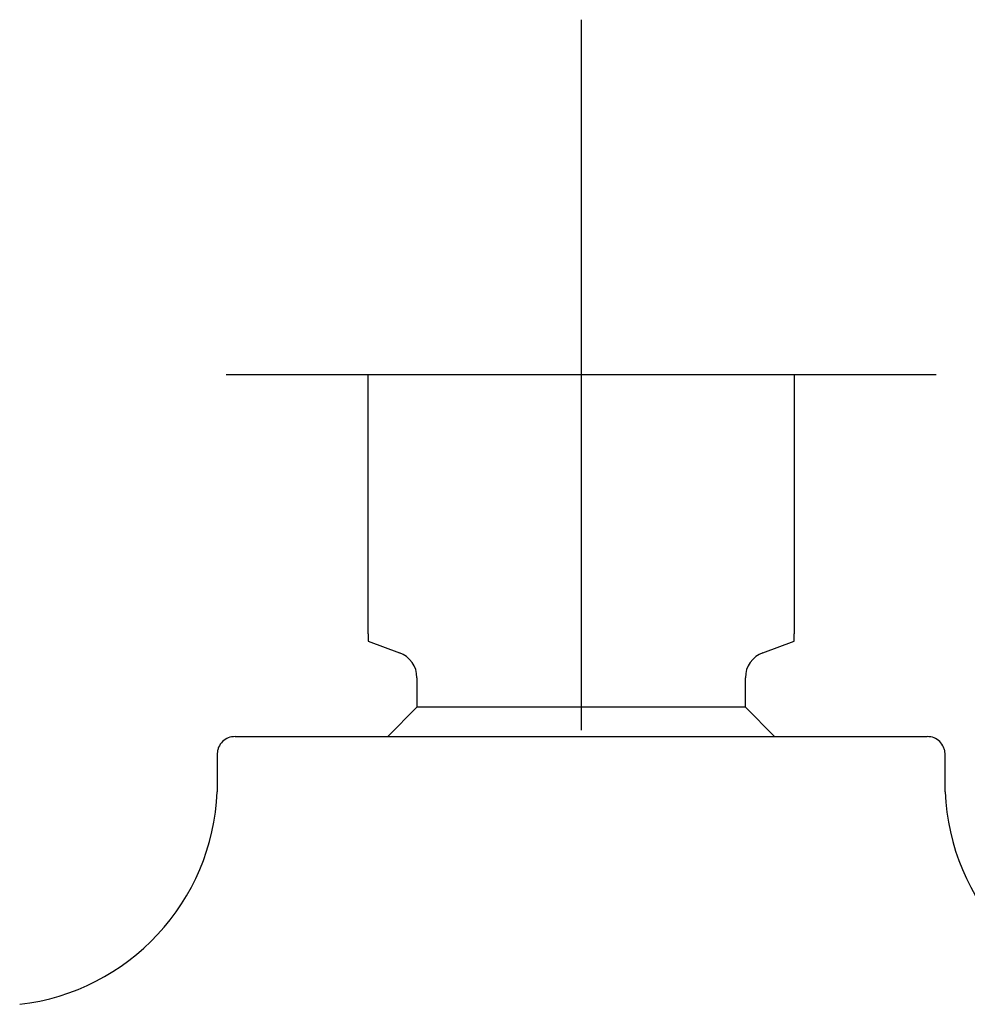
# Model space of a CAD drawing. Units: millimetres. Extents: x -18 to 330, y -18 to 406.
# Drawn here: x 40 to 93, y 350 to 406 of the extents above; entities that cross this region are included whole.
import ezdxf
from ezdxf.lldxf.tags import DXFTag

# ---------------------------------------------------------------- set-up
doc = ezdxf.new("R2010")
doc.units = ezdxf.units.MM
for name, color, linetype in [('$DDT_AUDIT_GENERATED_(322)', 7, 'Continuous'), ('$DDT_AUDIT_GENERATED_(34C)', 7, 'Continuous'), ('Default', 7, 'Continuous')]:
    doc.layers.add(name, color=color, linetype=linetype)
tags = doc.linetypes.add('CENTER2', pattern=[28.575, 19.05, -3.175, 3.175, -3.175]).pattern_tags.tags
tags[10:11] = [DXFTag(74, 4), DXFTag(75, 0), DXFTag(340, '0'), DXFTag(46, 0.0), DXFTag(50, 0.0), DXFTag(44, 0.0), DXFTag(45, 0.0)]
tags[8:9] = [DXFTag(74, 4), DXFTag(75, 0), DXFTag(340, '0'), DXFTag(46, 0.0), DXFTag(50, 0.0), DXFTag(44, 0.0), DXFTag(45, 0.0)]
tags[6:7] = [DXFTag(74, 4), DXFTag(75, 0), DXFTag(340, '0'), DXFTag(46, 0.0), DXFTag(50, 0.0), DXFTag(44, 0.0), DXFTag(45, 0.0)]
tags[4:5] = [DXFTag(74, 4), DXFTag(75, 0), DXFTag(340, '0'), DXFTag(46, 0.0), DXFTag(50, 0.0), DXFTag(44, 0.0), DXFTag(45, 0.0)]

# ---------------------------------------------------------------- blocks, each defined once
blk = doc.blocks.new('SEANNOT_GROUP1')
at = {"layer": 'Default', "color": 7, "linetype": 'CENTER2'}
for p, q in [((71.611, 405.584), (71.611, 365.584)), ((91.611, 385.584), (51.611, 385.584))]:
    blk.add_line(p, q, dxfattribs=at)
blk = doc.blocks.new('SE')
at = {"layer": '$DDT_AUDIT_GENERATED_(322)', "color": 7, "linetype": 'Continuous'}
for p, q in [((52.116, 365.225), (91.111, 365.225)), ((51.112, 364.233), (51.112, 362.104)), ((92.111, 362.104), (92.111, 364.233))]:
    blk.add_line(p, q, dxfattribs=at)
for centre, radius, start, end in [((38.545, 362.642), 12.577, 276.5661, 357.5923), ((104.653, 362.619), 12.552, 182.3076, 263.5285)]:
    blk.add_arc(centre, radius, start, end, dxfattribs=at)
for points, knots in [([(52.127, 365.225), (51.981, 365.212), (51.732, 365.184), (51.39, 364.953), (51.205, 364.682), (51.123, 364.425), (51.115, 364.3), (51.111, 364.225)], [0, 0, 0, 0, 0.254489, 0.499732, 0.74483, 0.870484, 1, 1, 1, 1]), ([(92.111, 364.225), (92.107, 364.3), (92.099, 364.425), (92.017, 364.682), (91.832, 364.953), (91.49, 365.184), (91.241, 365.212), (91.094, 365.225)], [0, 0, 0, 0, 0.129516, 0.255171, 0.500268, 0.745511, 1, 1, 1, 1])]:
    blk.add_open_spline(points, degree=3, knots=knots, dxfattribs=at)
at = {"layer": '$DDT_AUDIT_GENERATED_(34C)', "color": 7, "linetype": 'Continuous'}
for p, q in [((83.611, 385.584), (59.611, 385.584)), ((59.611, 371.481), (59.611, 385.584)), ((83.611, 385.584), (83.611, 371.481)), ((59.611, 371.011), (59.611, 371.481)), ((83.611, 371.481), (83.611, 371.011)), ((59.611, 371.011), (59.611, 370.584)), ((83.611, 370.584), (83.611, 371.011)), ((59.611, 370.584), (61.374, 369.943)), ((81.848, 369.943), (83.611, 370.584)), ((62.361, 368.533), (62.361, 366.874)), ((80.861, 366.874), (80.861, 368.533)), ((62.361, 366.874), (60.712, 365.225)), ((80.861, 366.874), (62.361, 366.874)), ((82.51, 365.225), (80.861, 366.874))]:
    blk.add_line(p, q, dxfattribs=at)
for centre, start, end in [((60.861, 368.533), 0, 70), ((82.361, 368.533), 110, 180)]:
    blk.add_arc(centre, 1.5, start, end, dxfattribs=at)

msp = doc.modelspace()

# ---------------------------------------------------------------- block references
at = {"layer": 'Default'}
for name in ['SEANNOT_GROUP1', 'SE']:
    msp.add_blockref(name, (0, 0), dxfattribs=at)

doc.saveas('drawing.dxf')
